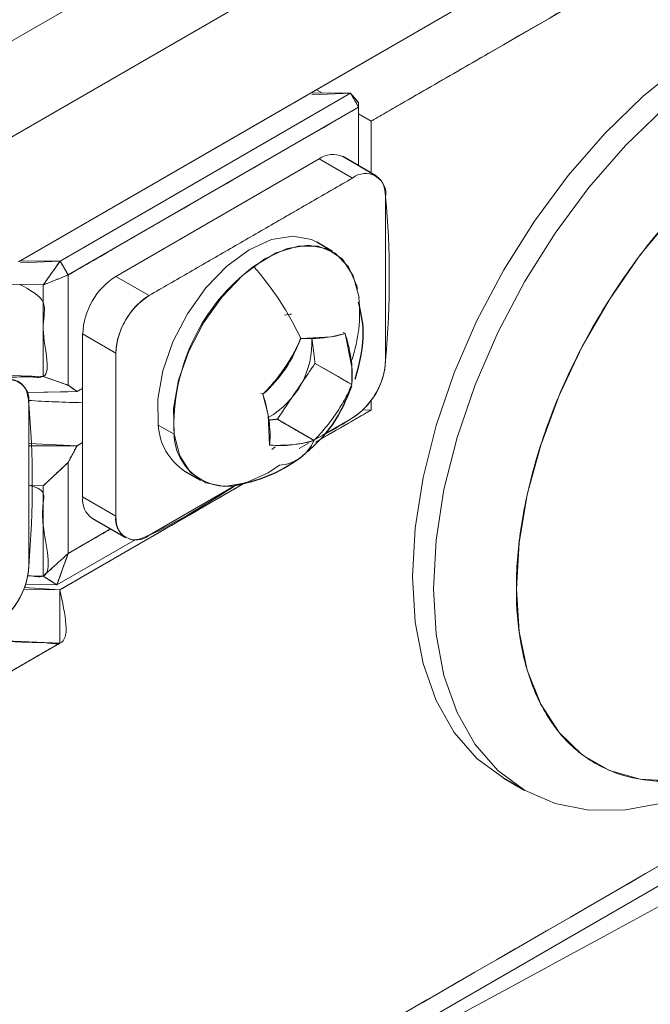
# Model space of a CAD drawing. Units: millimetres. Extents: x 11673 to 11970, y -7557 to -7347.
# Drawn here: x 11854 to 11859, y -7490 to -7482 of the extents above; entities that cross this region are included whole.
import ezdxf

# ---------------------------------------------------------------- set-up
doc = ezdxf.new("R2010")
doc.units = ezdxf.units.MM
doc.header["$LTSCALE"] = 10

msp = doc.modelspace()

# ---------------------------------------------------------------- linework, layer by layer
at = {"linetype": 'Continuous', "lineweight": 18}
for p, q in [((11869.5416, -7472.7931), (11849.0355, -7484.631)), ((11849.3891, -7485.2434), (11869.8952, -7473.4055)), ((11865.6525, -7476.9515), (11853.6317, -7483.891)), ((11856.6369, -7482.6924), (11862.6473, -7479.2226)), ((11856.1725, -7482.4242), (11856.222, -7482.4528)), ((11853.9876, -7483.8836), (11856.4625, -7482.4549)), ((11856.4625, -7482.4549), (11856.1318, -7482.4691)), ((11856.1336, -7482.4521), (11856.4625, -7482.4549)), ((11856.4625, -7482.4549), (11856.5309, -7482.5352)), ((11856.5309, -7482.5734), (11856.4625, -7482.4549)), ((11854.056, -7484.0021), (11856.5309, -7482.5734)), ((11856.5309, -7483.0724), (11856.5309, -7482.5734)), ((11856.5309, -7482.6311), (11856.6369, -7482.6924)), ((11856.195, -7483.0137), (11854.4626, -7484.0138)), ((11856.4778, -7483.177), (11856.195, -7483.0137)), ((11854.7454, -7484.1771), (11856.4778, -7483.177)), ((11856.7607, -7483.3403), (11856.7607, -7484.7285)), ((11853.649, -7483.8981), (11853.9876, -7483.8836)), ((11853.9876, -7483.8836), (11853.6496, -7483.8807)), ((11853.8663, -7484.0547), (11853.9876, -7483.8836)), ((11853.9876, -7483.8836), (11854.056, -7484.0021)), ((11854.7454, -7484.1771), (11854.4626, -7484.0138)), ((11853.5058, -7484.0814), (11853.8439, -7484.0863)), ((11855.9294, -7484.3398), (11855.8985, -7484.3451)), ((11854.1797, -7484.5037), (11854.1797, -7485.8918)), ((11854.4626, -7484.667), (11854.1797, -7484.5037)), ((11854.4626, -7486.0551), (11854.4626, -7484.667)), ((11853.8439, -7484.8663), (11853.561, -7484.8569)), ((11854.056, -7484.9403), (11853.8439, -7484.8663)), ((11854.1317, -7484.9954), (11854.056, -7484.9403)), ((11854.1317, -7484.9954), (11853.7058, -7485.0014)), ((11853.7058, -7485.0014), (11854.0526, -7484.9975)), ((11854.1797, -7484.9677), (11854.1317, -7484.9954)), ((11853.7201, -7485.0956), (11853.7201, -7486.4837)), ((11856.1645, -7485.4248), (11856.6369, -7485.152)), ((11856.6369, -7485.152), (11856.566, -7485.1512)), ((11854.8237, -7485.2794), (11854.9581, -7485.3569)), ((11856.4778, -7485.2184), (11856.2183, -7485.3682)), ((11854.1317, -7485.4556), (11853.7201, -7485.4383)), ((11853.7201, -7485.4569), (11854.1317, -7485.4556)), ((11854.056, -7485.5977), (11854.1317, -7485.4556)), ((11854.1317, -7485.4556), (11854.1797, -7485.4279)), ((11856.0245, -7485.4801), (11856.1023, -7485.4351)), ((11853.8439, -7485.7973), (11854.056, -7485.5977)), ((11853.7201, -7485.7907), (11853.8439, -7485.7973)), ((11853.9853, -7486.6828), (11855.5666, -7485.7699)), ((11855.4796, -7485.7946), (11854.7454, -7486.2185)), ((11854.4626, -7486.0551), (11854.1797, -7485.8918)), ((11854.4179, -7486.1646), (11854.056, -7486.3735)), ((11853.9609, -7486.6408), (11854.6259, -7486.2569)), ((11854.056, -7486.3735), (11853.9609, -7486.6408)), ((11853.6945, -7486.6342), (11853.9609, -7486.6408)), ((11853.8439, -7486.5656), (11853.7125, -7486.5632)), ((11853.9609, -7486.6408), (11853.8439, -7486.5656)), ((11853.6791, -7486.6768), (11853.9853, -7486.6828)), ((11853.9853, -7486.6828), (11853.6801, -7486.6639)), ((11849.6524, -7489.6382), (11853.9853, -7487.1369)), ((11853.9853, -7487.1369), (11853.2637, -7487.1061))]:
    msp.add_line(p, q, dxfattribs=at)
at = {"linetype": 'Continuous', "lineweight": 25}
for p, q in [((11856.6778, -7483.1572), (11856.395, -7482.9939)), ((11856.3092, -7483.8014), (11856.1748, -7483.7239)), ((11855.0484, -7485.6716), (11855.1828, -7485.7492)), ((11854.2626, -7486.075), (11854.5454, -7486.2383)), ((11857.7673, -7488.2879), (11857.9441, -7488.3899))]:
    msp.add_line(p, q, dxfattribs=at)
at = {"linetype": 'Continuous', "lineweight": 18, "flags": 128}
for points in [[(11869.8952, -7473.4055), (11857.0789, -7480.8041), (11852.2728, -7483.5787), (11849.8697, -7484.9659)], [(11853.6317, -7483.891), (11856.6369, -7482.1561), (11862.2717, -7478.9033)], [(11859.6421, -7481.9782), (11859.296, -7482.2042), (11858.9558, -7482.4787), (11858.6274, -7482.797), (11858.3163, -7483.1538), (11858.0279, -7483.5428), (11857.7671, -7483.9574), (11857.5384, -7484.3906), (11857.3457, -7484.8349), (11857.1923, -7485.2827), (11857.0808, -7485.7263), (11857.0132, -7486.1582), (11856.9905, -7486.571), (11857.0132, -7486.9575), (11857.0808, -7487.3113), (11857.1923, -7487.6262), (11857.3457, -7487.8969), (11857.5384, -7488.1187), (11857.7671, -7488.2878), (11857.7672, -7488.2878)], [(11859.1326, -7488.4961), (11858.8042, -7488.557), (11858.4931, -7488.5594), (11858.2047, -7488.5034), (11857.9439, -7488.3898), (11857.7152, -7488.2207), (11857.5225, -7487.9989), (11857.3691, -7487.7283), (11857.2576, -7487.4134), (11857.1899, -7487.0596), (11857.1673, -7486.673), (11857.1899, -7486.2602), (11857.2576, -7485.8283), (11857.3691, -7485.3847), (11857.5225, -7484.9369), (11857.7152, -7484.4926), (11857.9439, -7484.0595), (11858.2047, -7483.6448), (11858.4931, -7483.2558), (11858.8042, -7482.8991), (11859.1326, -7482.5807)], [(11859.1326, -7482.5807), (11858.8042, -7482.8991), (11858.4931, -7483.2558), (11858.2047, -7483.6448), (11857.9439, -7484.0595), (11857.7152, -7484.4926), (11857.5225, -7484.9369), (11857.3691, -7485.3847), (11857.2576, -7485.8283), (11857.1899, -7486.2602), (11857.1673, -7486.673), (11857.1899, -7487.0596), (11857.2576, -7487.4134), (11857.3691, -7487.7283), (11857.5225, -7487.9989), (11857.7152, -7488.2207), (11857.9439, -7488.3898), (11858.2047, -7488.5034), (11858.4931, -7488.5594), (11858.8042, -7488.557), (11859.1326, -7488.4961)], [(11860.1725, -7488.0001), (11859.8454, -7488.1619), (11859.525, -7488.2664), (11859.2178, -7488.3114), (11858.93, -7488.2961), (11858.6675, -7488.2207), (11858.4357, -7488.0868), (11858.2392, -7487.8971), (11858.082, -7487.6555), (11857.9675, -7487.3669), (11857.8978, -7487.0372), (11857.8744, -7486.673), (11857.8978, -7486.2818), (11857.9675, -7485.8716), (11858.082, -7485.4507), (11858.2392, -7485.0277), (11858.4357, -7484.6111), (11858.6675, -7484.2096), (11858.93, -7483.8311), (11859.2178, -7483.4835), (11859.525, -7483.1739), (11859.8454, -7482.9084), (11860.1725, -7482.6926)], [(11856.1747, -7483.7238), (11856.1285, -7483.7011), (11855.9688, -7483.6707), (11855.7883, -7483.7001), (11855.5976, -7483.7874), (11855.4076, -7483.9276), (11855.2295, -7484.1126), (11855.0737, -7484.3316), (11854.9491, -7484.5718), (11854.863, -7484.8194), (11854.8204, -7485.0599), (11854.8237, -7485.2794)], [(11854.9581, -7485.3569), (11854.9547, -7485.1375), (11854.9973, -7484.897), (11855.0834, -7484.6494), (11855.208, -7484.4091), (11855.3639, -7484.1901), (11855.542, -7484.0052), (11855.7319, -7483.8649), (11855.9227, -7483.7776), (11856.1031, -7483.7483), (11856.2629, -7483.7786), (11856.3926, -7483.8669), (11856.4847, -7484.008), (11856.5339, -7484.1936)], [(11856.5213, -7484.1222), (11856.5149, -7484.0958), (11856.4437, -7483.9313), (11856.332, -7483.8158), (11856.1862, -7483.756), (11856.0149, -7483.7555), (11855.8279, -7483.8143), (11855.6361, -7483.9289)], [(11856.3987, -7484.4905), (11856.4109, -7484.4975), (11856.4139, -7484.4993), (11856.4154, -7484.5002), (11856.4156, -7484.5003), (11856.4157, -7484.5003), (11856.4157, -7484.5003), (11856.4157, -7484.5004), (11856.4157, -7484.5004), (11856.2972, -7484.529), (11856.0374, -7484.5417)], [(11856.1315, -7484.5371), (11856.1456, -7484.6458), (11856.1544, -7484.7136), (11856.1588, -7484.7476), (11856.1593, -7484.7518), (11856.1596, -7484.7539), (11856.1597, -7484.7542), (11856.1597, -7484.7543), (11856.1597, -7484.7544), (11856.1597, -7484.7544), (11856.1597, -7484.7544), (11856.394, -7484.8896), (11856.4428, -7484.9178), (11856.4672, -7484.9319), (11856.4703, -7484.9337), (11856.4718, -7484.9346), (11856.472, -7484.9347), (11856.4721, -7484.9347), (11856.4721, -7484.9347), (11856.4721, -7484.9347), (11856.4721, -7484.9347), (11856.4739, -7484.7856), (11856.4157, -7484.5004)], [(11866.6121, -7484.86), (11866.6121, -7484.86), (11861.3088, -7487.9216), (11854.2007, -7492.025)], [(11855.6983, -7485.0075), (11855.7105, -7485.0146), (11855.7136, -7485.0163), (11855.7151, -7485.0172), (11855.7153, -7485.0173), (11855.7154, -7485.0174), (11855.7154, -7485.0174), (11855.7154, -7485.0174), (11855.7154, -7485.0174), (11855.7593, -7485.1929), (11855.7718, -7485.4518)], [(11854.1797, -7485.0895), (11853.8198, -7485.0769), (11853.7193, -7485.0719)], [(11855.8558, -7485.6217), (11855.76, -7485.6856), (11855.5693, -7485.7729), (11855.3888, -7485.8023), (11855.2291, -7485.7719), (11855.0994, -7485.6837), (11855.0073, -7485.5426), (11854.9581, -7485.3569)], [(11855.7913, -7485.4888), (11855.8156, -7485.4678), (11855.8194, -7485.4645)]]:
    msp.add_lwpolyline(points, dxfattribs=at)
at = {"linetype": 'Continuous', "lineweight": 18}
for centre, radius, start, end in [((11856.3122, -7483.1773), 0.2012, 65.70885, 125.61619), ((11856.5882, -7483.3124), 0.1747, 350.78596, 129.20329), ((11856.6539, -7485.2871), 1.6972, 126.84486, 182.35859), ((11853.6759, -7485.6502), 2.6087, 25.14551, 41.28638), ((11854.7938, -7484.5317), 0.6147, 122.60548, 177.39452), ((11855.0767, -7484.6949), 0.6147, 122.60548, 177.39452), ((11855.2264, -7484.3155), 1.3131, 341.91713, 5.32652), ((11854.9507, -7484.1529), 1.1542, 311.49807, 340.31737), ((11855.402, -7484.5786), 0.7307, 299.31278, 3.24606), ((11856.1466, -7484.7005), 0.6147, 302.60548, 357.39452), ((11853.5477, -7485.0676), 0.1747, 350.78596, 129.20329), ((11855.3223, -7485.2542), 0.4992, 182.88687, 236.74918), ((11855.4102, -7485.3488), 0.4522, 181.02979, 288.36549), ((11855.853, -7484.4428), 1.0122, 265.39715, 287.07056), ((11855.8326, -7485.2787), 0.3438, 273.87209, 337.46933), ((11855.8231, -7485.2726), 0.3549, 307.6391, 337.14785), ((11854.37, -7485.9161), 0.1918, 172.74254, 235.95985), ((11854.635, -7486.0831), 0.1747, 170.78596, 309.20329), ((11853.106, -7486.4558), 0.6147, 302.60548, 357.39452)]:
    msp.add_arc(centre, radius, start, end, dxfattribs=at)
for points, knots in [([(11854.0542, -7491.9404), (11857.4412, -7489.9852), (11862.5216, -7487.0524), (11867.7078, -7484.0584), (11869.56, -7482.9891), (11869.7453, -7482.8822), (11869.8379, -7482.8288), (11869.8776, -7482.8058), (11869.8974, -7482.7944), (11869.8952, -7482.7936), (11869.8952, -7482.7905), (11869.8952, -7482.7389), (11869.8952, -7482.5873), (11869.8952, -7482.2374), (11869.8952, -7481.1374), (11869.8952, -7479.7375), (11869.8952, -7478.4876), (11869.8952, -7478.0313), (11869.8952, -7477.972), (11869.8952, -7477.961), (11869.8952, -7477.9556), (11869.8952, -7477.9532), (11869.8952, -7477.952), (11869.8945, -7477.9527), (11869.8938, -7477.9531), (11869.8816, -7477.9602), (11869.8456, -7477.981), (11869.7151, -7478.0563), (11869.4067, -7478.2343), (11868.3629, -7478.8369), (11867.0344, -7479.6038), (11865.8483, -7480.2886), (11865.3975, -7480.5488), (11865.3263, -7480.5899), (11865.3011, -7480.6044), (11865.299, -7480.6057), (11865.299, -7480.6054), (11865.299, -7480.605), (11865.299, -7480.604), (11865.299, -7480.6019), (11865.299, -7480.5908), (11865.299, -7480.5615), (11865.299, -7480.4583), (11865.299, -7480.3271), (11865.299, -7480.2099), (11865.299, -7480.1653), (11865.299, -7480.1571), (11865.299, -7480.1533), (11865.299, -7480.1519), (11865.299, -7480.1514), (11865.2976, -7480.1523), (11865.2959, -7480.1533), (11865.2916, -7480.1558), (11865.2326, -7480.1899), (11865.0649, -7480.2867), (11864.9007, -7480.3815), (11864.7912, -7480.4447)], [0, 0, 0, 0, 0.125, 0.1875, 0.191406, 0.193359, 0.194336, 0.194824, 0.194824, 0.195068, 0.195068, 0.195312, 0.203125, 0.21875, 0.25, 0.375, 0.4375, 0.445312, 0.446289, 0.446777, 0.447021, 0.447144, 0.447144, 0.447205, 0.447205, 0.447266, 0.449219, 0.453125, 0.46875, 0.5, 0.625, 0.6875, 0.695312, 0.699219, 0.699219, 0.699463, 0.699463, 0.699707, 0.700195, 0.701172, 0.703125, 0.71875, 0.75, 0.875, 0.9375, 0.945312, 0.949219, 0.951172, 0.95166, 0.95166, 0.951904, 0.951904, 0.952148, 0.953125, 0.96875, 1, 1, 1, 1]), ([(11864.1933, -7480.7898), (11863.8881, -7480.966), (11863.4303, -7481.2303), (11862.9343, -7481.5166), (11862.7245, -7481.6378), (11862.6673, -7481.6708), (11862.647, -7481.6825), (11862.6473, -7481.6809), (11862.6473, -7481.6786), (11862.6473, -7481.6753), (11862.6473, -7481.6676), (11862.6473, -7481.6521), (11862.6473, -7481.5681), (11862.6473, -7480.9222), (11862.6473, -7480.1437), (11862.6473, -7479.4182), (11862.6473, -7479.2545), (11862.6473, -7479.2313), (11862.6473, -7479.2252), (11862.6473, -7479.2236), (11862.6473, -7479.2225), (11862.6456, -7479.2236), (11862.6388, -7479.2275), (11862.6118, -7479.2431), (11862.4983, -7479.3086), (11862.2173, -7479.4709), (11861.2661, -7480.02), (11859.7095, -7480.9186), (11858.153, -7481.8172), (11857.2017, -7482.3663), (11856.8991, -7482.541), (11856.7478, -7482.6284), (11856.6775, -7482.6689), (11856.6478, -7482.6861), (11856.6397, -7482.6908), (11856.6363, -7482.6927), (11856.6369, -7482.6929), (11856.6369, -7482.6935), (11856.6369, -7482.6943), (11856.6369, -7482.6995), (11856.6369, -7482.8461), (11856.6369, -7482.992), (11856.6369, -7483.1336)], [0, 0, 0, 0, 0.125, 0.1875, 0.203125, 0.210937, 0.210937, 0.211426, 0.211426, 0.211914, 0.212891, 0.214844, 0.21875, 0.25, 0.5, 0.5625, 0.570313, 0.572266, 0.572754, 0.572998, 0.572998, 0.573242, 0.573242, 0.574219, 0.578125, 0.59375, 0.625, 0.75, 0.875, 0.90625, 0.921875, 0.929687, 0.933594, 0.93457, 0.935059, 0.935059, 0.935181, 0.935181, 0.935303, 0.935547, 0.9375, 1, 1, 1, 1]), ([(11860.1725, -7482.6926), (11860.0323, -7482.7735), (11859.7436, -7482.9708), (11859.3153, -7483.3602), (11858.9034, -7483.8444), (11858.5359, -7484.4013), (11858.2373, -7484.998), (11858.024, -7485.5968), (11857.9008, -7486.1625), (11857.8615, -7486.6804), (11857.9008, -7487.153), (11858.024, -7487.5765), (11858.2373, -7487.9289), (11858.5359, -7488.181), (11858.9034, -7488.3136), (11859.3153, -7488.3222), (11859.7436, -7488.2171), (11860.1725, -7488.015), (11860.6014, -7487.7219), (11861.0297, -7487.3325), (11861.4415, -7486.8483), (11861.809, -7486.2914), (11862.1076, -7485.6947), (11862.3209, -7485.0959), (11862.4441, -7484.5302), (11862.4834, -7484.0123), (11862.4441, -7483.5397), (11862.3209, -7483.1162), (11862.1076, -7482.7638), (11861.809, -7482.5117), (11861.4415, -7482.3791), (11861.0297, -7482.3705), (11860.6014, -7482.4756), (11860.3126, -7482.6117), (11860.1725, -7482.6926)], [0, 0, 0, 0, 0.029129, 0.060003, 0.09216, 0.125, 0.15784, 0.189997, 0.220871, 0.25, 0.279129, 0.310003, 0.34216, 0.375, 0.40784, 0.439997, 0.470871, 0.5, 0.529129, 0.560003, 0.59216, 0.625, 0.65784, 0.689997, 0.720871, 0.75, 0.779129, 0.810003, 0.84216, 0.875, 0.90784, 0.939997, 0.970871, 1, 1, 1, 1]), ([(11856.5309, -7482.5734), (11856.5309, -7482.5638), (11856.5309, -7482.5519), (11856.5309, -7482.5393), (11856.5309, -7482.5362), (11856.5309, -7482.5354), (11856.5309, -7482.5352), (11856.5306, -7482.5349), (11856.5299, -7482.5341), (11856.5271, -7482.5308), (11856.5159, -7482.5176), (11856.4967, -7482.495), (11856.4774, -7482.4725), (11856.4662, -7482.4593), (11856.4633, -7482.4559), (11856.4625, -7482.4549), (11856.463, -7482.4558), (11856.4643, -7482.4582), (11856.4699, -7482.4679), (11856.4924, -7482.5068), (11856.5138, -7482.5438), (11856.5309, -7482.5734)], [0, 0, 0, 0, 0.25, 0.3125, 0.328125, 0.332031, 0.333984, 0.333984, 0.335938, 0.34375, 0.375, 0.5, 0.625, 0.65625, 0.664063, 0.667969, 0.667969, 0.671875, 0.6875, 0.75, 1, 1, 1, 1]), ([(11856.5288, -7482.5353), (11856.5294, -7482.5352), (11856.5301, -7482.5352), (11856.5314, -7482.5351), (11856.5309, -7482.5353), (11856.5309, -7482.5356), (11856.5309, -7482.5361), (11856.5309, -7482.5373), (11856.5309, -7482.5398), (11856.5309, -7482.5447), (11856.5309, -7482.5545), (11856.5309, -7482.5741), (11856.5309, -7482.6133), (11856.5309, -7482.6917), (11856.5309, -7482.8484), (11856.5309, -7482.9828), (11856.5309, -7483.0724)], [0, 0, 0, 0, 0.000488, 0.000488, 0.000977, 0.000977, 0.001953, 0.003906, 0.007813, 0.015625, 0.03125, 0.0625, 0.125, 0.25, 0.5, 1, 1, 1, 1]), ([(11856.5309, -7482.5734), (11855.8965, -7482.9396), (11855.1035, -7483.3974), (11854.2906, -7483.8667), (11854.1023, -7483.9754), (11854.0713, -7483.9933), (11854.0602, -7483.9997), (11854.0577, -7484.0011), (11854.056, -7484.0019), (11854.056, -7484.0033), (11854.056, -7484.0062), (11854.056, -7484.024), (11854.056, -7484.071), (11854.056, -7484.2363), (11854.056, -7484.5069), (11854.056, -7484.7624), (11854.056, -7484.9052), (11854.056, -7484.9277), (11854.056, -7484.9427), (11854.0568, -7484.9408), (11854.0598, -7484.9431), (11854.0671, -7484.9484), (11854.0841, -7484.9607), (11854.1035, -7484.9748), (11854.1205, -7484.9872), (11854.1281, -7484.9927), (11854.131, -7484.9948), (11854.1314, -7484.9952), (11854.1317, -7484.9954), (11854.133, -7484.9947), (11854.1393, -7484.991), (11854.1544, -7484.9823), (11854.1696, -7484.9735), (11854.1797, -7484.9677)], [0, 0, 0, 0, 0.25, 0.3125, 0.320313, 0.324219, 0.324707, 0.324707, 0.325195, 0.325195, 0.326172, 0.328125, 0.34375, 0.375, 0.5, 0.625, 0.640625, 0.648438, 0.648438, 0.65625, 0.65625, 0.6875, 0.75, 0.875, 0.9375, 0.96875, 0.972656, 0.974609, 0.974609, 0.976563, 0.976563, 0.984375, 1, 1, 1, 1]), ([(11869.7916, -7483.0246), (11869.8355, -7482.9992), (11869.8669, -7482.9529), (11869.8901, -7482.8694), (11869.8941, -7482.8393), (11869.8951, -7482.805), (11869.8952, -7482.8007), (11869.8952, -7482.7964), (11869.8952, -7482.7958), (11869.8964, -7482.795), (11869.8879, -7482.7999), (11869.8752, -7482.8072), (11869.8285, -7482.8342), (11869.718, -7482.8979), (11869.3443, -7483.1137), (11868.4609, -7483.6237), (11863.2962, -7486.6052), (11858.4034, -7489.4297), (11854.0542, -7491.9404)], [0, 0, 0, 0, 0.25, 0.25, 0.375, 0.375, 0.390625, 0.392578, 0.392578, 0.393066, 0.393066, 0.393555, 0.394531, 0.398437, 0.40625, 0.4375, 0.5, 1, 1, 1, 1]), ([(11856.4778, -7483.177), (11856.4201, -7483.2103), (11856.3046, -7483.277), (11856.1313, -7483.377), (11855.9581, -7483.477), (11855.7849, -7483.577), (11855.6116, -7483.6771), (11855.4384, -7483.777), (11855.2651, -7483.8771), (11855.0919, -7483.9769), (11854.9187, -7484.0778), (11854.7943, -7484.1472), (11854.7187, -7484.1933), (11854.6923, -7484.213), (11854.6664, -7484.2352), (11854.6316, -7484.2691), (11854.5892, -7484.3189), (11854.544, -7484.3874), (11854.5072, -7484.4609), (11854.4813, -7484.5338), (11854.4657, -7484.6036), (11854.4619, -7484.6628), (11854.4627, -7484.7148), (11854.4625, -7484.7628), (11854.4626, -7484.8106), (11854.4626, -7484.8585), (11854.4626, -7484.9063), (11854.4626, -7484.9542), (11854.4626, -7485.0021), (11854.4626, -7485.0499), (11854.4626, -7485.0978), (11854.4626, -7485.1457), (11854.4626, -7485.1935), (11854.4626, -7485.2414), (11854.4626, -7485.2893), (11854.4626, -7485.3371), (11854.4626, -7485.385), (11854.4626, -7485.4329), (11854.4626, -7485.4807), (11854.4626, -7485.5286), (11854.4626, -7485.5765), (11854.4626, -7485.6243), (11854.4626, -7485.6722), (11854.4626, -7485.7201), (11854.4626, -7485.7679), (11854.4626, -7485.8158), (11854.4626, -7485.8637), (11854.4626, -7485.9115), (11854.4625, -7485.9594), (11854.4627, -7486.0072), (11854.4621, -7486.0531), (11854.4639, -7486.0954), (11854.4707, -7486.1319), (11854.484, -7486.1712), (11854.5072, -7486.2097), (11854.5317, -7486.2303), (11854.5454, -7486.2382), (11854.5454, -7486.2383)], [0, 0, 0, 0, 0.048121, 0.096243, 0.144364, 0.192485, 0.240606, 0.288728, 0.336849, 0.38497, 0.433092, 0.481213, 0.488648, 0.496017, 0.503385, 0.51082, 0.526669, 0.542854, 0.559039, 0.574887, 0.589674, 0.604462, 0.615976, 0.627489, 0.639003, 0.650517, 0.662031, 0.673545, 0.685059, 0.696573, 0.708087, 0.719601, 0.731114, 0.742628, 0.754142, 0.765656, 0.77717, 0.788684, 0.800198, 0.811712, 0.823226, 0.834739, 0.846253, 0.857767, 0.869281, 0.880795, 0.892309, 0.903823, 0.915337, 0.926851, 0.938364, 0.948257, 0.958071, 0.967963, 0.983812, 0.999997, 1, 1, 1, 1]), ([(11856.1476, -7485.409), (11856.2574, -7485.351), (11856.4024, -7485.2744), (11856.5682, -7485.1549), (11856.634, -7485.0764), (11856.6793, -7485.0081), (11856.7158, -7484.9347), (11856.751, -7484.8383), (11856.8015, -7484.2797), (11856.8025, -7483.7404), (11856.7508, -7483.242), (11856.7167, -7483.1859), (11856.6919, -7483.1678), (11856.6797, -7483.1588)], [0, 0, 0, 0, 0.150564, 0.198891, 0.224906, 0.251473, 0.27804, 0.304055, 0.352382, 0.900477, 0.948803, 0.974819, 1, 1, 1, 1]), ([(11853.9876, -7483.8836), (11853.9517, -7483.9343), (11853.9067, -7483.9977), (11853.8596, -7484.0642), (11853.8478, -7484.0808), (11853.8447, -7484.0852), (11853.8439, -7484.0863), (11853.8447, -7484.086), (11853.8468, -7484.0852), (11853.8555, -7484.0817), (11853.8903, -7484.0679), (11853.9499, -7484.0442), (11854.0096, -7484.0205), (11854.0444, -7484.0067), (11854.0535, -7484.0031), (11854.056, -7484.0021), (11854.0555, -7484.0012), (11854.0541, -7483.9989), (11854.0485, -7483.9892), (11854.0261, -7483.9503), (11854.0047, -7483.9133), (11853.9876, -7483.8836)], [0, 0, 0, 0, 0.25, 0.3125, 0.328125, 0.332031, 0.333984, 0.333984, 0.335937, 0.34375, 0.375, 0.5, 0.625, 0.65625, 0.664062, 0.667969, 0.667969, 0.671875, 0.6875, 0.75, 1, 1, 1, 1]), ([(11853.8439, -7484.8663), (11853.8792, -7484.8786), (11853.9322, -7484.8971), (11853.9941, -7484.9187), (11854.0251, -7484.9295), (11854.0405, -7484.9349), (11854.0483, -7484.9376), (11854.0521, -7484.9389), (11854.0541, -7484.9396), (11854.055, -7484.9399), (11854.0554, -7484.9401), (11854.0557, -7484.9402), (11854.056, -7484.9409), (11854.056, -7484.7839), (11854.056, -7484.5494), (11854.056, -7484.2757), (11854.056, -7484.1389), (11854.056, -7484.0705), (11854.056, -7484.0363), (11854.056, -7484.0192), (11854.056, -7484.0107), (11854.056, -7484.0064), (11854.056, -7484.0046), (11854.056, -7484.0033), (11854.0561, -7484.0021), (11854.0206, -7484.0161), (11853.9676, -7484.0372), (11853.9057, -7484.0618), (11853.8748, -7484.0741), (11853.8593, -7484.0802), (11853.8516, -7484.0833), (11853.8477, -7484.0848), (11853.8458, -7484.0856), (11853.8448, -7484.086), (11853.8444, -7484.0861), (11853.8441, -7484.0862), (11853.8439, -7484.0858), (11853.8439, -7484.3463), (11853.8439, -7484.6063), (11853.8439, -7484.8663)], [0, 0, 0, 0, 0.125, 0.1875, 0.21875, 0.234375, 0.242188, 0.246094, 0.248047, 0.249023, 0.249512, 0.249512, 0.25, 0.25, 0.375, 0.4375, 0.46875, 0.484375, 0.492188, 0.496094, 0.498047, 0.499023, 0.499512, 0.499512, 0.5, 0.5, 0.625, 0.6875, 0.71875, 0.734375, 0.742188, 0.746094, 0.748047, 0.749023, 0.749512, 0.749512, 0.75, 0.75, 1, 1, 1, 1]), ([(11853.561, -7484.8711), (11853.5791, -7484.8712), (11853.6358, -7484.8713), (11853.7244, -7484.8632), (11853.9522, -7484.9039), (11853.8018, -7484.5011), (11853.889, -7484.2115), (11853.7317, -7484.1291), (11853.6456, -7484.084)], [0, 0, 0, 0, 0.056782, 0.177887, 0.299029, 0.654563, 0.810997, 1, 1, 1, 1]), ([(11855.9576, -7484.3359), (11855.9512, -7484.3354), (11855.9427, -7484.3348), (11855.9332, -7484.3405), (11855.9308, -7484.3419)], [0, 0, 0, 0, 0.754571, 1, 1, 1, 1]), ([(11855.7154, -7485.0174), (11855.7337, -7484.9987), (11855.7695, -7484.9619), (11855.8337, -7484.887), (11855.905, -7484.7915), (11855.9655, -7484.6911), (11856.0086, -7484.6076), (11856.0277, -7484.5638), (11856.0374, -7484.5417)], [0, 0, 0, 0, 0.134531, 0.264412, 0.507952, 0.748096, 0.872236, 1, 1, 1, 1]), ([(11856.0374, -7484.5417), (11856.0575, -7484.5422), (11856.0974, -7484.5433), (11856.1528, -7484.5425), (11856.2036, -7484.5395), (11856.2652, -7484.5342), (11856.3228, -7484.5254), (11856.3769, -7484.513), (11856.4026, -7484.5046), (11856.4157, -7484.5004)], [0, 0, 0, 0, 0.130294, 0.259201, 0.380733, 0.496439, 0.728208, 0.861522, 1, 1, 1, 1]), ([(11856.4157, -7484.5004), (11856.4205, -7484.5158), (11856.4298, -7484.5462), (11856.4415, -7484.5905), (11856.4565, -7484.655), (11856.4704, -7484.7364), (11856.4767, -7484.8177), (11856.4765, -7484.8732), (11856.4748, -7484.9078), (11856.473, -7484.9256), (11856.4721, -7484.9347)], [0, 0, 0, 0, 0.096499, 0.18996, 0.281249, 0.512838, 0.731843, 0.856515, 0.926839, 1, 1, 1, 1]), ([(11856.4721, -7484.9347), (11856.3682, -7484.8747), (11856.2642, -7484.8147), (11856.1587, -7484.7538), (11856.1583, -7484.7564), (11856.1567, -7484.7588), (11856.1541, -7484.7625), (11856.1483, -7484.7712), (11856.1366, -7484.7885), (11856.1131, -7484.8231), (11856.0663, -7484.8924), (11855.9726, -7485.0308), (11855.8922, -7485.1495), (11855.837, -7485.2311), (11855.8423, -7485.2327), (11855.8488, -7485.2365), (11855.8585, -7485.2421), (11855.8813, -7485.2552), (11855.9268, -7485.2815), (11856.0177, -7485.334), (11856.0956, -7485.379), (11856.1476, -7485.409)], [0, 0, 0, 0, 0.25, 0.25, 0.253906, 0.253906, 0.257813, 0.265625, 0.28125, 0.3125, 0.375, 0.5, 0.75, 0.75, 0.757813, 0.757813, 0.765625, 0.78125, 0.8125, 0.875, 1, 1, 1, 1]), ([(11854.2007, -7492.025), (11860.6112, -7488.5654), (11867.0313, -7485.1005), (11866.6109, -7484.8593), (11866.6102, -7484.8589)], [0, 0, 0, 0, 0.998492, 1, 1, 1, 1]), ([(11853.1142, -7487.1601), (11853.2216, -7487.1034), (11853.3642, -7487.028), (11853.5276, -7486.9102), (11853.5934, -7486.8317), (11853.6387, -7486.7634), (11853.6753, -7486.69), (11853.7105, -7486.5936), (11853.761, -7486.0349), (11853.761, -7485.4971), (11853.7105, -7484.9969), (11853.6753, -7484.9411), (11853.6387, -7484.9102), (11853.5949, -7484.8933), (11853.5613, -7484.8946), (11853.5455, -7484.8952)], [0, 0, 0, 0, 0.14048, 0.186566, 0.211375, 0.23671, 0.262045, 0.286854, 0.33294, 0.855619, 0.901705, 0.926514, 0.951849, 0.977184, 1, 1, 1, 1]), ([(11856.4721, -7484.9347), (11856.4619, -7484.9581), (11856.4418, -7485.0039), (11856.397, -7485.0901), (11856.3352, -7485.191), (11856.2641, -7485.2853), (11856.2016, -7485.3577), (11856.1675, -7485.3927), (11856.1501, -7485.4104)], [0, 0, 0, 0, 0.134531, 0.264412, 0.507952, 0.748096, 0.872236, 1, 1, 1, 1]), ([(11855.7718, -7485.4518), (11855.7729, -7485.4397), (11855.7752, -7485.416), (11855.7764, -7485.3792), (11855.7758, -7485.3229), (11855.7691, -7485.2458), (11855.7536, -7485.1591), (11855.7379, -7485.0945), (11855.7261, -7485.0521), (11855.719, -7485.0291), (11855.7154, -7485.0174)], [0, 0, 0, 0, 0.096499, 0.18996, 0.281249, 0.512838, 0.731843, 0.856515, 0.926839, 1, 1, 1, 1]), ([(11853.7151, -7485.0676), (11853.7529, -7485.0713), (11853.8307, -7485.0788), (11853.9459, -7485.0822), (11854.0633, -7485.0867), (11854.1411, -7485.0886), (11854.1797, -7485.0895)], [0, 0, 0, 0, 0.240052, 0.494202, 0.748378, 1, 1, 1, 1]), ([(11856.6369, -7485.0692), (11856.6369, -7485.0909), (11856.6369, -7485.1181), (11856.6369, -7485.1452), (11856.6369, -7485.1513), (11856.637, -7485.152), (11856.6355, -7485.1528), (11856.6333, -7485.1541), (11856.6282, -7485.1571), (11856.6121, -7485.1664), (11856.5507, -7485.2018), (11856.3985, -7485.2896), (11856.2581, -7485.3707), (11856.1645, -7485.4248)], [0, 0, 0, 0, 0.125, 0.15625, 0.15625, 0.160156, 0.160156, 0.164062, 0.171875, 0.1875, 0.25, 0.5, 1, 1, 1, 1]), ([(11856.1501, -7485.4104), (11856.1481, -7485.4093), (11856.144, -7485.4069), (11856.1379, -7485.4034), (11856.1317, -7485.3998), (11856.1256, -7485.3963), (11856.1195, -7485.3927), (11856.1134, -7485.3892), (11856.1072, -7485.3857), (11856.1011, -7485.3821), (11856.095, -7485.3786), (11856.0889, -7485.3751), (11856.0827, -7485.3715), (11856.0766, -7485.368), (11856.0705, -7485.3645), (11856.0644, -7485.3609), (11856.0582, -7485.3574), (11856.0521, -7485.3538), (11856.046, -7485.3503), (11856.0399, -7485.3468), (11856.0337, -7485.3432), (11856.0276, -7485.3397), (11856.0215, -7485.3362), (11856.0154, -7485.3326), (11856.0092, -7485.3291), (11856.0031, -7485.3256), (11855.997, -7485.322), (11855.9908, -7485.3185), (11855.9847, -7485.3149), (11855.9786, -7485.3114), (11855.9725, -7485.3079), (11855.9663, -7485.3043), (11855.9602, -7485.3008), (11855.9541, -7485.2973), (11855.948, -7485.2937), (11855.9418, -7485.2902), (11855.9357, -7485.2867), (11855.9296, -7485.2831), (11855.9235, -7485.2796), (11855.9173, -7485.276), (11855.9112, -7485.2725), (11855.9051, -7485.269), (11855.899, -7485.2654), (11855.8928, -7485.2619), (11855.8867, -7485.2584), (11855.8806, -7485.2548), (11855.8745, -7485.2513), (11855.8683, -7485.2478), (11855.8622, -7485.2442), (11855.8561, -7485.2407), (11855.8499, -7485.237), (11855.8439, -7485.234), (11855.8385, -7485.2294), (11855.8347, -7485.2305), (11855.8316, -7485.2307), (11855.8286, -7485.2311), (11855.8255, -7485.2314), (11855.8225, -7485.2317), (11855.8194, -7485.2321), (11855.8164, -7485.2324), (11855.8133, -7485.2327), (11855.8103, -7485.2331), (11855.8072, -7485.2334), (11855.8042, -7485.2337), (11855.8011, -7485.2341), (11855.7981, -7485.2344), (11855.795, -7485.2347), (11855.792, -7485.2351), (11855.7889, -7485.2354), (11855.7859, -7485.2357), (11855.7828, -7485.2361), (11855.7798, -7485.2364), (11855.7767, -7485.2367), (11855.7737, -7485.2371), (11855.7706, -7485.2374), (11855.7676, -7485.2377), (11855.7645, -7485.2381), (11855.7625, -7485.2383), (11855.7615, -7485.2384)], [0, 0, 0, 0, 0.015522, 0.031044, 0.046566, 0.062088, 0.07761, 0.093131, 0.108653, 0.124175, 0.139697, 0.155219, 0.170741, 0.186263, 0.201785, 0.217307, 0.232829, 0.248351, 0.263873, 0.279394, 0.294916, 0.310438, 0.32596, 0.341482, 0.357004, 0.372526, 0.388048, 0.40357, 0.419092, 0.434614, 0.450135, 0.465657, 0.481179, 0.496701, 0.512223, 0.527745, 0.543267, 0.558789, 0.574311, 0.589833, 0.605355, 0.620877, 0.636398, 0.65192, 0.667442, 0.682964, 0.698486, 0.714008, 0.72953, 0.745052, 0.760574, 0.776096, 0.791618, 0.799953, 0.808288, 0.816623, 0.824959, 0.833294, 0.841629, 0.849965, 0.8583, 0.866635, 0.874971, 0.883306, 0.891641, 0.899976, 0.908312, 0.916647, 0.924982, 0.933318, 0.941653, 0.949988, 0.958324, 0.966659, 0.974994, 0.983329, 0.991665, 1, 1, 1, 1]), ([(11854.1797, -7485.4279), (11854.1651, -7485.4363), (11854.1505, -7485.4448), (11854.1341, -7485.4543), (11854.1318, -7485.4555), (11854.1313, -7485.4563), (11854.1307, -7485.4575), (11854.1292, -7485.4604), (11854.1243, -7485.4695), (11854.1129, -7485.4908), (11854.0954, -7485.5237), (11854.0779, -7485.5566), (11854.0656, -7485.5796), (11854.0599, -7485.5903), (11854.0575, -7485.5948), (11854.0567, -7485.5963), (11854.0564, -7485.5969), (11854.0562, -7485.5973), (11854.056, -7485.5968), (11854.056, -7485.6069), (11854.056, -7485.7596), (11854.056, -7485.9841), (11854.056, -7486.2176), (11854.056, -7486.3163), (11854.056, -7486.3478), (11854.056, -7486.3635), (11854.056, -7486.3705), (11854.056, -7486.373), (11854.056, -7486.3736), (11854.0571, -7486.3729), (11854.0598, -7486.3713), (11854.0652, -7486.3682), (11854.1851, -7486.299), (11854.3033, -7486.2308), (11854.4179, -7486.1646)], [0, 0, 0, 0, 0.03125, 0.03125, 0.035156, 0.035156, 0.039063, 0.046875, 0.0625, 0.125, 0.25, 0.375, 0.4375, 0.46875, 0.476563, 0.480469, 0.482422, 0.482422, 0.484375, 0.484375, 0.5, 0.75, 0.875, 0.90625, 0.921875, 0.929688, 0.933594, 0.934082, 0.934082, 0.93457, 0.93457, 0.935547, 0.9375, 1, 1, 1, 1]), ([(11856.1501, -7485.4104), (11856.1379, -7485.4144), (11856.1135, -7485.4223), (11856.0729, -7485.4317), (11856.0306, -7485.4396), (11855.9728, -7485.4471), (11855.908, -7485.4517), (11855.835, -7485.4532), (11855.7931, -7485.4523), (11855.7718, -7485.4518)], [0, 0, 0, 0, 0.130294, 0.259201, 0.380733, 0.496439, 0.728208, 0.861522, 1, 1, 1, 1]), ([(11854.056, -7485.5977), (11854.0208, -7485.6309), (11853.9679, -7485.6809), (11853.9059, -7485.7391), (11853.8749, -7485.7682), (11853.8594, -7485.7828), (11853.8516, -7485.7901), (11853.8477, -7485.7937), (11853.8458, -7485.7955), (11853.845, -7485.7963), (11853.8444, -7485.7968), (11853.8439, -7485.7963), (11853.8439, -7485.9254), (11853.8439, -7486.1174), (11853.8439, -7486.3415), (11853.8439, -7486.4535), (11853.8439, -7486.5096), (11853.8439, -7486.5376), (11853.8439, -7486.5516), (11853.8439, -7486.5586), (11853.8439, -7486.5621), (11853.8439, -7486.5636), (11853.8439, -7486.5646), (11853.8437, -7486.5657), (11853.8792, -7486.5336), (11853.9322, -7486.4855), (11853.9941, -7486.4295), (11854.0251, -7486.4015), (11854.0405, -7486.3875), (11854.0483, -7486.3805), (11854.0521, -7486.377), (11854.0541, -7486.3753), (11854.0549, -7486.3745), (11854.0554, -7486.374), (11854.056, -7486.3745), (11854.056, -7486.1149), (11854.056, -7485.8563), (11854.056, -7485.5977)], [0, 0, 0, 0, 0.125, 0.1875, 0.21875, 0.234375, 0.242188, 0.246094, 0.248047, 0.249023, 0.249023, 0.25, 0.25, 0.375, 0.4375, 0.46875, 0.484375, 0.492188, 0.496094, 0.498047, 0.499023, 0.499512, 0.499512, 0.5, 0.5, 0.625, 0.6875, 0.71875, 0.734375, 0.742188, 0.746094, 0.748047, 0.749023, 0.749023, 0.75, 0.75, 1, 1, 1, 1]), ([(11855.5666, -7485.7699), (11855.2861, -7485.9318), (11854.8653, -7486.1747), (11854.3745, -7486.4581), (11854.129, -7486.5998), (11854.0227, -7486.6612), (11853.9866, -7486.682), (11853.9844, -7486.6833), (11853.9853, -7486.6831), (11853.9853, -7486.6837), (11853.9853, -7486.6848), (11853.9853, -7486.6874), (11853.9853, -7486.6927), (11853.9853, -7486.7933), (11853.9853, -7486.9404), (11853.9853, -7487.0853), (11853.9853, -7487.1344), (11853.9853, -7487.1358), (11853.9853, -7487.1363), (11853.9853, -7487.1367), (11853.9858, -7487.1366), (11853.9687, -7487.1465), (11853.9231, -7487.1728), (11853.8168, -7487.2342), (11853.604, -7487.357), (11853.1786, -7487.6026), (11851.8416, -7488.3745), (11850.6261, -7489.0761), (11849.6537, -7489.6375)], [0, 0, 0, 0, 0.125, 0.1875, 0.21875, 0.234375, 0.234863, 0.234863, 0.235352, 0.235352, 0.236328, 0.238281, 0.242187, 0.25, 0.5, 0.625, 0.626953, 0.62793, 0.628418, 0.628418, 0.628906, 0.628906, 0.632812, 0.640625, 0.65625, 0.6875, 0.75, 1, 1, 1, 1]), ([(11853.7081, -7486.5631), (11853.7137, -7486.5631), (11853.7586, -7486.5637), (11853.951, -7486.614), (11853.8345, -7486.1889), (11853.836, -7485.9881), (11853.861, -7485.8324), (11853.7747, -7485.8072), (11853.7201, -7485.7912)], [0, 0, 0, 0, 0.021078, 0.17072, 0.592585, 0.778205, 0.859878, 1, 1, 1, 1]), ([(11854.5759, -7486.2492), (11854.5807, -7486.2512), (11854.6001, -7486.259), (11854.6557, -7486.2582), (11854.9596, -7486.1265), (11855.2442, -7485.9453), (11855.4935, -7485.7866)], [0, 0, 0, 0, 0.020437, 0.081777, 0.195723, 1, 1, 1, 1]), ([(11854.056, -7486.3735), (11854.003, -7486.4215), (11853.9367, -7486.4815), (11853.8671, -7486.5446), (11853.8497, -7486.5603), (11853.8455, -7486.5641), (11853.8439, -7486.5656), (11853.8452, -7486.5665), (11853.8503, -7486.5697), (11853.8695, -7486.582), (11853.9024, -7486.6032), (11853.9353, -7486.6243), (11853.9545, -7486.6366), (11853.9593, -7486.6397), (11853.9605, -7486.6405), (11853.9609, -7486.6408), (11853.9615, -7486.6392), (11853.9635, -7486.6334), (11853.9713, -7486.6115), (11854.0025, -7486.5238), (11854.0322, -7486.4403), (11854.056, -7486.3735)], [0, 0, 0, 0, 0.25, 0.3125, 0.328125, 0.332031, 0.332031, 0.335937, 0.34375, 0.375, 0.5, 0.625, 0.65625, 0.664062, 0.666016, 0.666016, 0.667969, 0.671875, 0.6875, 0.75, 1, 1, 1, 1]), ([(11853.1989, -7487.1016), (11853.2254, -7487.1034), (11853.2915, -7487.108), (11853.3968, -7487.1143), (11853.5152, -7487.1208), (11853.6328, -7487.1258), (11853.7518, -7487.1321), (11853.8642, -7487.1291), (11854.0923, -7487.1751), (11854.0312, -7486.894), (11853.9853, -7486.6828)], [0, 0, 0, 0, 0.068957, 0.172032, 0.275123, 0.378232, 0.481362, 0.584517, 0.6877, 1, 1, 1, 1])]:
    msp.add_open_spline(points, degree=3, knots=knots, dxfattribs=at)
at = {"linetype": 'Continuous', "lineweight": 25}
for points, knots in [([(11856.5024, -7484.8903), (11856.5386, -7484.7519), (11856.597, -7484.529), (11856.549, -7484.3145), (11856.5309, -7484.2333)], [0, 0, 0, 0, 0.62122, 1, 1, 1, 1]), ([(11856.0372, -7485.5556), (11856.1373, -7485.4682), (11856.324, -7485.305), (11856.4265, -7485.0605), (11856.4742, -7484.9471)], [0, 0, 0, 0, 0.535721, 1, 1, 1, 1]), ([(11855.5045, -7485.7899), (11855.6055, -7485.7635), (11855.7983, -7485.7129), (11855.962, -7485.6049), (11856.04, -7485.5535)], [0, 0, 0, 0, 0.523727, 1, 1, 1, 1])]:
    msp.add_open_spline(points, degree=3, knots=knots, dxfattribs=at)

doc.saveas('drawing.dxf')
